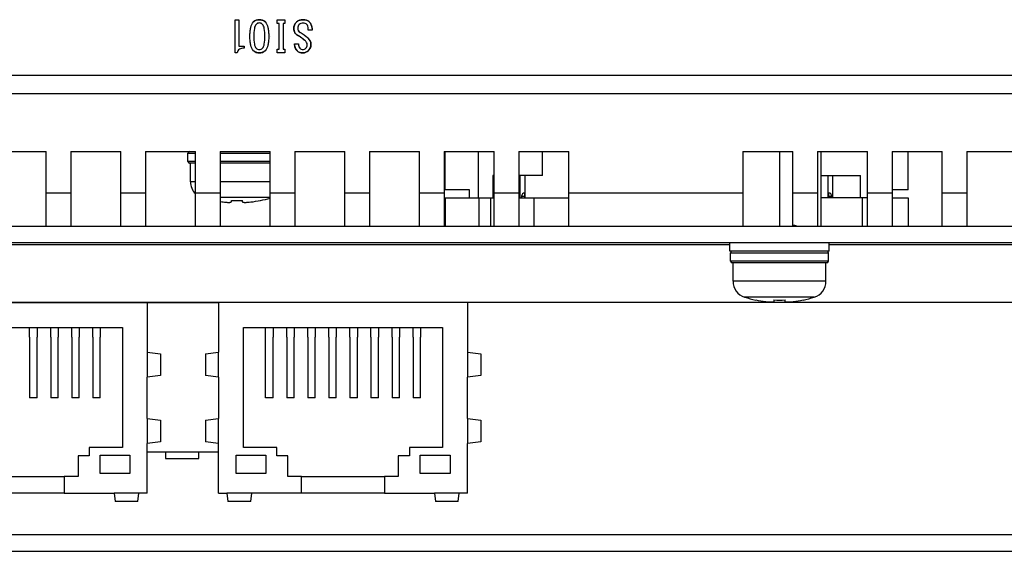
# Model space of a CAD drawing. Extents: x 0 to 1186, y 0 to 805.
# Drawn here: x 452 to 511, y 142 to 174 of the extents above; entities that cross this region are included whole.
import ezdxf

# ---------------------------------------------------------------- set-up
doc = ezdxf.new("R2010")
doc.units = 0
doc.header["$MEASUREMENT"] = 0
doc.layers.add('1_外観図', color=7, linetype='CONTINUOUS')
doc.layers.add('2_外観図(拡張付)', color=7, linetype='CONTINUOUS')

msp = doc.modelspace()

# ---------------------------------------------------------------- linework, layer by layer
at = {"layer": '1_外観図', "linetype": 'Continuous'}
for p, q in [((465.066, 173.834), (465.302, 173.834)), ((465.066, 171.834), (465.066, 173.834)), ((465.302, 173.834), (465.302, 172.244)), ((467.61, 173.834), (468.071, 173.834)), ((467.61, 173.608), (467.61, 173.834)), ((467.723, 173.608), (467.61, 173.608)), ((467.723, 172.06), (467.723, 173.608)), ((468.071, 173.608), (467.959, 173.608)), ((467.959, 173.608), (467.959, 172.06)), ((468.071, 173.834), (468.071, 173.608)), ((469.466, 173.208), (469.466, 173.301)), ((469.702, 173.311), (469.702, 173.208)), ((469.702, 173.208), (469.466, 173.208)), ((465.302, 172.244), (465.61, 172.244)), ((465.61, 172.244), (465.61, 172.121)), ((468.656, 172.388), (468.892, 172.388)), ((465.189, 171.834), (465.066, 171.834)), ((467.61, 172.06), (467.723, 172.06)), ((467.61, 171.834), (467.61, 172.06)), ((468.071, 171.834), (467.61, 171.834)), ((467.959, 172.06), (468.071, 172.06)), ((468.071, 172.06), (468.071, 171.834)), ((407.8, 170.488), (482.775, 170.488)), ((482.775, 170.488), (513.775, 170.488)), ((278.675, 169.388), (526.675, 169.388)), ((450.675, 165.888), (453.675, 165.888)), ((453.675, 161.388), (453.675, 165.888)), ((455.175, 165.888), (458.175, 165.888)), ((455.175, 165.888), (455.175, 161.388)), ((458.175, 161.388), (458.175, 165.888)), ((459.675, 165.888), (462.675, 165.888)), ((459.675, 165.888), (459.675, 161.388)), ((462.225, 165.788), (462.675, 165.788)), ((462.225, 165.288), (462.225, 165.788)), ((462.675, 161.388), (462.675, 165.888)), ((464.175, 165.888), (467.175, 165.888)), ((464.175, 165.888), (464.175, 161.388)), ((464.175, 165.788), (467.175, 165.788)), ((467.175, 161.388), (467.175, 165.888)), ((468.675, 165.888), (471.675, 165.888)), ((468.675, 165.888), (468.675, 161.388)), ((471.675, 161.388), (471.675, 165.888)), ((473.175, 165.888), (476.175, 165.888)), ((473.175, 165.888), (473.175, 161.388)), ((476.175, 161.388), (476.175, 165.888)), ((477.675, 165.888), (480.675, 165.888)), ((477.675, 165.888), (477.675, 161.388)), ((480.675, 161.388), (480.675, 165.888)), ((482.175, 165.888), (485.175, 165.888)), ((482.175, 165.888), (482.175, 161.388)), ((485.175, 161.388), (485.175, 165.888)), ((495.675, 165.888), (498.675, 165.888)), ((495.675, 165.888), (495.675, 161.388)), ((498.675, 163.388), (498.675, 165.888)), ((500.175, 165.888), (503.175, 165.888)), ((500.175, 165.888), (500.175, 161.388)), ((503.175, 161.388), (503.175, 165.888)), ((504.675, 165.888), (507.675, 165.888)), ((504.675, 165.888), (504.675, 161.388)), ((507.675, 161.388), (507.675, 165.888)), ((509.175, 165.888), (512.175, 165.888)), ((509.175, 165.888), (509.175, 161.388)), ((462.675, 165.288), (462.225, 165.288)), ((462.675, 165.188), (462.325, 165.188)), ((462.375, 164.064), (462.375, 165.188)), ((467.175, 165.288), (464.175, 165.288)), ((467.175, 165.188), (464.175, 165.188)), ((462.675, 164.064), (462.375, 164.064)), ((467.175, 164.064), (464.175, 164.064)), ((453.675, 163.388), (455.175, 163.388)), ((458.175, 163.388), (459.675, 163.388)), ((462.675, 163.388), (464.175, 163.388)), ((467.175, 163.388), (468.675, 163.388)), ((471.675, 163.388), (473.175, 163.388)), ((476.175, 163.388), (477.675, 163.388)), ((480.675, 163.388), (482.175, 163.388)), ((485.175, 163.388), (495.675, 163.388)), ((498.675, 163.388), (500.175, 163.388)), ((498.675, 161.388), (498.675, 163.388)), ((503.175, 163.388), (504.675, 163.388)), ((507.675, 163.388), (509.175, 163.388)), ((467.175, 163.111), (464.175, 163.111)), ((464.84, 162.942), (464.831, 162.846)), ((465.519, 162.846), (465.51, 162.942)), ((466.602, 162.935), (466.598, 162.942)), ((453.675, 161.388), (455.175, 161.388)), ((458.175, 161.388), (459.675, 161.388)), ((462.675, 161.388), (464.175, 161.388)), ((467.175, 161.388), (468.675, 161.388)), ((471.675, 161.388), (473.175, 161.388)), ((476.175, 161.388), (477.675, 161.388)), ((480.675, 161.388), (482.175, 161.388)), ((485.175, 161.388), (495.675, 161.388)), ((498.675, 161.388), (500.175, 161.388)), ((503.175, 161.388), (504.675, 161.388)), ((507.675, 161.388), (509.175, 161.388))]:
    msp.add_line(p, q, dxfattribs=at)
for centre, radius, start, end in [((466.507, 173.377), 0.458, 88.08849, 134.91433), ((466.532, 173.366), 0.273, 92.09018, 138.602), ((466.542, 173.361), 0.473, 45.83347, 92.3175), ((466.517, 173.354), 0.285, 42.5545, 88.99005), ((469.161, 173.306), 0.557, 136.26328, 182.62462), ((469.029, 173.271), 0.425, 178.72954, 243.64036), ((469.126, 173.297), 0.538, 86.47739, 133.01627), ((469.159, 173.322), 0.319, 135.21984, 182.03907), ((469.121, 173.31), 0.28, 179.71538, 240.79759), ((469.191, 173.319), 0.517, 47.72398, 93.55816), ((469.187, 173.351), 0.278, 44.78241, 91.61467), ((469.169, 173.316), 0.533, 359.4529, 46.21432), ((467.179, 172.834), 0.0005, 270, 91.35338), ((467.43, 170.46), 2.81, 49.0562, 59.86845), ((466.232, 168.752), 5.116, 50.78428, 57.45145), ((466.234, 168.756), 5.111, 50.78114, 57.45461), ((469.174, 172.352), 0.467, 0.61756, 51.19548), ((466.534, 172.305), 0.276, 221.66265, 267.64506), ((466.518, 172.312), 0.283, 270.84858, 317.60692), ((469.202, 172.33), 0.549, 173.99111, 222.87872), ((469.206, 172.33), 0.319, 169.60018, 223.40864), ((469.144, 172.276), 0.237, 224.21483, 271.0252), ((469.153, 172.277), 0.237, 268.98636, 315.77406), ((469.119, 172.325), 0.296, 313.45053, 0.15214), ((469.173, 172.326), 0.468, 312.00553, 3.85864), ((466.508, 172.293), 0.46, 225.17915, 271.8181), ((466.543, 172.304), 0.47, 267.53523, 314.3137), ((469.119, 172.308), 0.474, 227.62195, 273.49814), ((469.141, 172.321), 0.488, 270.8382, 315.13934), ((462.325, 165.788), 0.1, 90, 180), ((462.325, 165.288), 0.1, 180, 270), ((463.375, 164.064), 1, 180, 225.56762), ((465.175, 169.822), 7.025, 261.81674, 263.19451), ((465.175, 170.503), 7.568, 267.46629, 272.53371), ((465.175, 169.823), 7.027, 276.8064, 281.68471), ((465.175, 169.788), 7, 281.75884, 286.60176)]:
    msp.add_arc(centre, radius, start, end, dxfattribs=at)
msp.add_ellipse((497.875, 157.788), major_axis=(3.75, 0), ratio=1, start_param=1.287002, end_param=1.355811, dxfattribs=at)
for points, knots in [([(465.958, 172.829), (465.958, 172.928), (465.966, 173.11), (466.013, 173.41), (466.096, 173.613), (466.184, 173.701)], [0, 0, 0, 0, 0.324185, 0.594622, 1, 1, 1, 1]), ([(466.184, 173.701), (466.227, 173.743), (466.333, 173.815), (466.459, 173.834), (466.523, 173.834)], [0, 0, 0, 0, 0.488184, 1, 1, 1, 1]), ([(466.328, 173.547), (466.301, 173.521), (466.258, 173.439), (466.2, 173.199), (466.194, 172.987), (466.194, 172.829)], [0, 0, 0, 0, 0.150246, 0.361934, 1, 1, 1, 1]), ([(466.523, 173.639), (466.488, 173.639), (466.414, 173.621), (466.355, 173.575), (466.328, 173.547)], [0, 0, 0, 0, 0.466335, 1, 1, 1, 1]), ([(466.523, 173.834), (466.588, 173.834), (466.718, 173.816), (466.828, 173.744), (466.871, 173.701)], [0, 0, 0, 0, 0.518641, 1, 1, 1, 1]), ([(466.728, 173.547), (466.699, 173.575), (466.637, 173.623), (466.559, 173.639), (466.523, 173.639)], [0, 0, 0, 0, 0.520442, 1, 1, 1, 1]), ([(466.861, 172.829), (466.861, 172.987), (466.855, 173.199), (466.797, 173.439), (466.754, 173.521), (466.728, 173.547)], [0, 0, 0, 0, 0.638066, 0.849754, 1, 1, 1, 1]), ([(466.871, 173.701), (466.959, 173.613), (467.042, 173.41), (467.09, 173.11), (467.097, 172.928), (467.097, 172.829)], [0, 0, 0, 0, 0.405378, 0.675815, 1, 1, 1, 1]), ([(468.605, 173.28), (468.605, 173.358), (468.625, 173.51), (468.708, 173.64), (468.759, 173.69)], [0, 0, 0, 0, 0.522999, 1, 1, 1, 1]), ([(468.841, 172.89), (468.771, 172.93), (468.643, 173.038), (468.605, 173.202), (468.605, 173.28)], [0, 0, 0, 0, 0.508526, 1, 1, 1, 1]), ([(468.759, 173.69), (468.806, 173.738), (468.935, 173.817), (469.082, 173.834), (469.159, 173.834)], [0, 0, 0, 0, 0.467434, 1, 1, 1, 1]), ([(468.933, 173.547), (468.903, 173.517), (468.854, 173.443), (468.841, 173.355), (468.841, 173.311)], [0, 0, 0, 0, 0.486636, 1, 1, 1, 1]), ([(468.841, 173.311), (468.841, 173.263), (468.865, 173.162), (468.942, 173.092), (468.984, 173.065)], [0, 0, 0, 0, 0.484322, 1, 1, 1, 1]), ([(469.179, 173.629), (469.131, 173.629), (469.041, 173.62), (468.961, 173.575), (468.933, 173.547)], [0, 0, 0, 0, 0.548059, 1, 1, 1, 1]), ([(469.159, 173.834), (469.232, 173.834), (469.371, 173.818), (469.493, 173.746), (469.538, 173.701)], [0, 0, 0, 0, 0.537149, 1, 1, 1, 1]), ([(469.384, 173.547), (469.358, 173.573), (469.294, 173.617), (469.217, 173.629), (469.179, 173.629)], [0, 0, 0, 0, 0.491733, 1, 1, 1, 1]), ([(469.466, 173.301), (469.466, 173.349), (469.458, 173.438), (469.412, 173.519), (469.384, 173.547)], [0, 0, 0, 0, 0.548059, 1, 1, 1, 1]), ([(469.538, 173.701), (469.589, 173.649), (469.676, 173.529), (469.702, 173.382), (469.702, 173.311)], [0, 0, 0, 0, 0.503948, 1, 1, 1, 1]), ([(466.184, 171.967), (466.097, 172.054), (466.013, 172.255), (465.966, 172.551), (465.958, 172.731), (465.958, 172.829)], [0, 0, 0, 0, 0.407298, 0.677212, 1, 1, 1, 1]), ([(466.194, 172.829), (466.194, 172.674), (466.2, 172.465), (466.258, 172.228), (466.301, 172.147), (466.328, 172.121)], [0, 0, 0, 0, 0.636361, 0.848431, 1, 1, 1, 1]), ([(466.728, 172.121), (466.754, 172.147), (466.797, 172.228), (466.855, 172.465), (466.861, 172.674), (466.861, 172.829)], [0, 0, 0, 0, 0.151569, 0.363639, 1, 1, 1, 1]), ([(467.097, 172.829), (467.097, 172.731), (467.09, 172.551), (467.042, 172.255), (466.958, 172.054), (466.871, 171.967)], [0, 0, 0, 0, 0.322788, 0.592702, 1, 1, 1, 1]), ([(469.271, 172.583), (469.236, 172.613), (469.1, 172.725), (468.954, 172.826), (468.841, 172.89)], [0, 0, 0, 0, 0.263054, 1, 1, 1, 1]), ([(469.466, 172.716), (469.518, 172.674), (469.608, 172.564), (469.638, 172.426), (469.641, 172.357)], [0, 0, 0, 0, 0.490566, 1, 1, 1, 1]), ([(465.61, 172.121), (465.512, 172.121), (465.361, 172.098), (465.229, 171.962), (465.198, 171.878), (465.189, 171.834)], [0, 0, 0, 0, 0.530615, 0.755981, 1, 1, 1, 1]), ([(466.328, 172.121), (466.355, 172.093), (466.414, 172.047), (466.488, 172.029), (466.523, 172.029)], [0, 0, 0, 0, 0.533665, 1, 1, 1, 1]), ([(466.523, 172.029), (466.559, 172.029), (466.637, 172.045), (466.699, 172.093), (466.728, 172.121)], [0, 0, 0, 0, 0.479558, 1, 1, 1, 1]), ([(468.8, 171.957), (468.749, 172.008), (468.666, 172.147), (468.653, 172.305), (468.656, 172.388)], [0, 0, 0, 0, 0.465861, 1, 1, 1, 1]), ([(468.892, 172.388), (468.886, 172.336), (468.888, 172.233), (468.941, 172.144), (468.974, 172.111)], [0, 0, 0, 0, 0.527722, 1, 1, 1, 1]), ([(468.974, 172.111), (468.997, 172.088), (469.051, 172.05), (469.116, 172.039), (469.148, 172.039)], [0, 0, 0, 0, 0.498582, 1, 1, 1, 1]), ([(469.148, 172.039), (469.181, 172.039), (469.246, 172.05), (469.3, 172.088), (469.323, 172.111)], [0, 0, 0, 0, 0.501418, 1, 1, 1, 1]), ([(469.415, 172.326), (469.415, 172.371), (469.384, 172.472), (469.313, 172.547), (469.271, 172.583)], [0, 0, 0, 0, 0.450393, 1, 1, 1, 1]), ([(469.323, 172.111), (469.351, 172.14), (469.4, 172.206), (469.415, 172.287), (469.415, 172.326)], [0, 0, 0, 0, 0.508267, 1, 1, 1, 1]), ([(469.641, 172.357), (469.644, 172.287), (469.624, 172.143), (469.538, 172.025), (469.487, 171.978)], [0, 0, 0, 0, 0.500596, 1, 1, 1, 1]), ([(466.523, 171.834), (466.459, 171.834), (466.333, 171.853), (466.227, 171.925), (466.184, 171.967)], [0, 0, 0, 0, 0.511816, 1, 1, 1, 1]), ([(466.871, 171.967), (466.828, 171.924), (466.718, 171.852), (466.588, 171.834), (466.523, 171.834)], [0, 0, 0, 0, 0.481359, 1, 1, 1, 1]), ([(469.148, 171.834), (469.081, 171.834), (468.953, 171.848), (468.841, 171.916), (468.8, 171.957)], [0, 0, 0, 0, 0.536192, 1, 1, 1, 1]), ([(469.487, 171.978), (469.44, 171.933), (469.335, 171.86), (469.209, 171.834), (469.148, 171.834)], [0, 0, 0, 0, 0.518172, 1, 1, 1, 1]), ([(464.343, 162.846), (464.404, 162.839), (464.493, 162.83), (464.607, 162.824), (464.67, 162.822), (464.715, 162.823), (464.744, 162.824), (464.769, 162.826), (464.79, 162.828), (464.807, 162.832), (464.818, 162.835), (464.824, 162.838), (464.829, 162.841), (464.831, 162.844), (464.831, 162.846)], [0, 0, 0, 0, 0.374869, 0.543671, 0.692043, 0.756981, 0.815002, 0.865607, 0.908368, 0.942956, 0.969234, 0.979353, 0.987624, 1, 1, 1, 1]), ([(465.519, 162.846), (465.519, 162.844), (465.522, 162.841), (465.526, 162.838), (465.532, 162.835), (465.544, 162.832), (465.56, 162.828), (465.581, 162.826), (465.606, 162.824), (465.635, 162.823), (465.68, 162.822), (465.743, 162.824), (465.857, 162.83), (465.946, 162.839), (466.008, 162.846)], [0, 0, 0, 0, 0.012376, 0.020647, 0.030766, 0.057044, 0.091633, 0.134394, 0.185, 0.24302, 0.307959, 0.456331, 0.625132, 1, 1, 1, 1])]:
    msp.add_open_spline(points, degree=3, knots=knots, dxfattribs=at)
at = {"layer": '2_外観図(拡張付)', "linetype": 'Continuous'}
for p, q in [((465.066, 173.834), (465.302, 173.834)), ((465.066, 171.834), (465.066, 173.834)), ((465.302, 173.834), (465.302, 172.244)), ((467.61, 173.834), (468.071, 173.834)), ((467.61, 173.608), (467.61, 173.834)), ((467.723, 173.608), (467.61, 173.608)), ((467.723, 172.06), (467.723, 173.608)), ((468.071, 173.608), (467.959, 173.608)), ((467.959, 173.608), (467.959, 172.06)), ((468.071, 173.834), (468.071, 173.608)), ((469.466, 173.208), (469.466, 173.301)), ((469.702, 173.311), (469.702, 173.208)), ((469.702, 173.208), (469.466, 173.208)), ((465.302, 172.244), (465.61, 172.244)), ((465.61, 172.244), (465.61, 172.121)), ((468.656, 172.388), (468.892, 172.388)), ((465.189, 171.834), (465.066, 171.834)), ((467.61, 172.06), (467.723, 172.06)), ((467.61, 171.834), (467.61, 172.06)), ((468.071, 171.834), (467.61, 171.834)), ((467.959, 172.06), (468.071, 172.06)), ((468.071, 172.06), (468.071, 171.834)), ((407.8, 170.488), (482.775, 170.488)), ((482.775, 170.488), (513.775, 170.488)), ((278.675, 169.388), (526.675, 169.388)), ((278.675, 169.388), (526.675, 169.388)), ((450.675, 165.888), (453.675, 165.888)), ((450.675, 165.888), (453.675, 165.888)), ((453.675, 161.388), (453.675, 165.888)), ((453.675, 161.388), (453.675, 165.888)), ((455.175, 165.888), (458.175, 165.888)), ((455.175, 165.888), (455.175, 161.388)), ((455.175, 165.888), (458.175, 165.888)), ((455.175, 165.888), (455.175, 161.388)), ((458.175, 161.388), (458.175, 165.888)), ((458.175, 161.388), (458.175, 165.888)), ((459.675, 165.888), (462.675, 165.888)), ((459.675, 165.888), (459.675, 161.388)), ((459.675, 165.888), (462.675, 165.888)), ((459.675, 165.888), (459.675, 161.388)), ((462.225, 165.788), (462.675, 165.788)), ((462.225, 165.288), (462.225, 165.788)), ((462.225, 165.788), (462.675, 165.788)), ((462.225, 165.288), (462.225, 165.788)), ((462.675, 161.388), (462.675, 165.888)), ((462.675, 161.388), (462.675, 165.888)), ((464.175, 165.888), (467.175, 165.888)), ((464.175, 165.888), (464.175, 161.388)), ((464.175, 165.888), (467.175, 165.888)), ((464.175, 165.888), (464.175, 161.388)), ((464.175, 165.788), (467.175, 165.788)), ((464.175, 165.788), (467.175, 165.788)), ((467.175, 161.388), (467.175, 165.888)), ((467.175, 161.388), (467.175, 165.888)), ((468.675, 165.888), (471.675, 165.888)), ((468.675, 165.888), (468.675, 161.388)), ((468.675, 165.888), (471.675, 165.888)), ((468.675, 165.888), (468.675, 161.388)), ((471.675, 161.388), (471.675, 165.888)), ((471.675, 161.388), (471.675, 165.888)), ((473.175, 165.888), (476.175, 165.888)), ((473.175, 165.888), (473.175, 161.388)), ((473.175, 165.888), (476.175, 165.888)), ((473.175, 165.888), (473.175, 161.388)), ((476.175, 161.388), (476.175, 165.888)), ((476.175, 161.388), (476.175, 165.888)), ((477.675, 165.888), (480.675, 165.888)), ((477.675, 165.888), (477.675, 161.388)), ((477.675, 165.888), (480.675, 165.888)), ((477.675, 165.888), (477.675, 161.388)), ((477.725, 163.588), (477.725, 165.888)), ((479.725, 165.888), (479.725, 163.088)), ((480.675, 161.388), (480.675, 165.888)), ((480.675, 161.388), (480.675, 165.888)), ((482.175, 165.888), (485.175, 165.888)), ((482.175, 165.888), (482.175, 161.388)), ((482.175, 165.888), (485.175, 165.888)), ((482.175, 165.888), (482.175, 161.388)), ((483.6, 164.438), (483.6, 165.888)), ((485.175, 161.388), (485.175, 165.888)), ((485.175, 161.388), (485.175, 165.888)), ((495.675, 165.888), (498.675, 165.888)), ((495.675, 165.888), (495.675, 161.388)), ((495.675, 165.888), (498.675, 165.888)), ((495.675, 165.888), (495.675, 161.388)), ((497.875, 165.888), (497.875, 161.388)), ((498.675, 163.388), (498.675, 165.888)), ((498.675, 163.388), (498.675, 165.888)), ((500.175, 165.888), (503.175, 165.888)), ((500.175, 165.888), (500.175, 161.388)), ((500.175, 165.888), (503.175, 165.888)), ((500.175, 165.888), (500.175, 161.388)), ((500.375, 165.888), (500.375, 161.388)), ((503.175, 161.388), (503.175, 165.888)), ((503.175, 161.388), (503.175, 165.888)), ((504.675, 165.888), (507.675, 165.888)), ((504.675, 165.888), (504.675, 161.388)), ((504.675, 165.888), (507.675, 165.888)), ((504.675, 165.888), (504.675, 161.388)), ((505.625, 163.588), (505.625, 165.888)), ((507.675, 161.388), (507.675, 165.888)), ((507.675, 161.388), (507.675, 165.888)), ((509.175, 165.888), (512.175, 165.888)), ((509.175, 165.888), (509.175, 161.388)), ((509.175, 165.888), (512.175, 165.888)), ((509.175, 165.888), (509.175, 161.388)), ((462.675, 165.288), (462.225, 165.288)), ((462.675, 165.288), (462.225, 165.288)), ((462.675, 165.188), (462.325, 165.188)), ((462.675, 165.188), (462.325, 165.188)), ((462.375, 164.064), (462.375, 165.188)), ((462.375, 164.064), (462.375, 165.188)), ((467.175, 165.288), (464.175, 165.288)), ((467.175, 165.288), (464.175, 165.288)), ((467.175, 165.188), (464.175, 165.188)), ((467.175, 165.188), (464.175, 165.188)), ((480.675, 164.438), (480.6, 164.438)), ((480.6, 164.438), (480.6, 163.088)), ((483.6, 164.438), (482.175, 164.438)), ((482.25, 163.088), (482.25, 164.438)), ((482.55, 163.088), (482.55, 164.438)), ((500.375, 164.438), (502.75, 164.438)), ((500.8, 163.088), (500.8, 164.438)), ((501.1, 163.088), (501.1, 164.438)), ((502.75, 163.088), (502.75, 164.438)), ((462.675, 164.064), (462.375, 164.064)), ((462.675, 164.064), (462.375, 164.064)), ((467.175, 164.064), (464.175, 164.064)), ((467.175, 164.064), (464.175, 164.064)), ((453.675, 163.388), (455.175, 163.388)), ((453.675, 163.388), (455.175, 163.388)), ((458.175, 163.388), (459.675, 163.388)), ((458.175, 163.388), (459.675, 163.388)), ((462.675, 163.388), (464.175, 163.388)), ((462.675, 163.388), (464.175, 163.388)), ((467.175, 163.388), (468.675, 163.388)), ((467.175, 163.388), (468.675, 163.388)), ((471.675, 163.388), (473.175, 163.388)), ((471.675, 163.388), (473.175, 163.388)), ((476.175, 163.388), (477.675, 163.388)), ((476.175, 163.388), (477.675, 163.388)), ((479.2, 163.588), (477.725, 163.588)), ((479.2, 163.088), (479.2, 163.588)), ((480.675, 163.388), (482.175, 163.388)), ((480.675, 163.388), (482.175, 163.388)), ((482.325, 163.188), (482.55, 163.188)), ((482.325, 163.188), (482.325, 163.088)), ((482.55, 163.388), (482.525, 163.388)), ((482.525, 163.088), (482.525, 163.388)), ((485.175, 163.388), (495.675, 163.388)), ((485.175, 163.388), (495.675, 163.388)), ((498.675, 163.388), (500.175, 163.388)), ((498.675, 161.388), (498.675, 163.388)), ((498.675, 163.388), (500.175, 163.388)), ((498.675, 161.452), (498.675, 163.388)), ((500.825, 163.388), (500.8, 163.388)), ((500.8, 163.188), (501.025, 163.188)), ((500.825, 163.388), (500.825, 163.088)), ((501.025, 163.088), (501.025, 163.188)), ((503.175, 163.388), (504.675, 163.388)), ((503.175, 163.388), (504.675, 163.388)), ((505.625, 163.588), (504.675, 163.588)), ((507.675, 163.388), (509.175, 163.388)), ((507.675, 163.388), (509.175, 163.388)), ((467.175, 163.111), (464.175, 163.111)), ((467.175, 163.111), (464.175, 163.111)), ((464.84, 162.942), (464.831, 162.846)), ((464.84, 162.942), (464.831, 162.846)), ((465.519, 162.846), (465.51, 162.942)), ((465.519, 162.846), (465.51, 162.942)), ((466.602, 162.935), (466.598, 162.942)), ((466.602, 162.935), (466.598, 162.942)), ((477.725, 163.088), (480.675, 163.088)), ((477.725, 163.088), (477.725, 161.388)), ((479.775, 161.388), (479.775, 163.088)), ((480.475, 161.388), (480.475, 163.088)), ((482.175, 163.088), (485.175, 163.088)), ((483.1, 161.388), (483.1, 163.088)), ((503.175, 163.088), (500.375, 163.088)), ((502.875, 161.388), (502.875, 163.088)), ((504.675, 163.088), (505.625, 163.088)), ((505.625, 163.088), (505.625, 161.388)), ((441.675, 161.388), (498.925, 161.388)), ((453.675, 161.388), (455.175, 161.388)), ((458.175, 161.388), (459.675, 161.388)), ((462.675, 161.388), (464.175, 161.388)), ((467.175, 161.388), (468.675, 161.388)), ((471.675, 161.388), (473.175, 161.388)), ((476.175, 161.388), (477.675, 161.388)), ((480.675, 161.388), (482.175, 161.388)), ((485.175, 161.388), (495.675, 161.388)), ((498.675, 161.388), (500.175, 161.388)), ((498.925, 161.388), (500.175, 161.388)), ((500.175, 161.388), (522.175, 161.388)), ((503.175, 161.388), (504.675, 161.388)), ((507.675, 161.388), (509.175, 161.388)), ((522.175, 160.388), (433.575, 160.388)), ((443.375, 160.288), (494.875, 160.288)), ((494.875, 159.888), (494.875, 160.388)), ((500.875, 159.888), (500.875, 160.388)), ((500.875, 160.288), (522.175, 160.288)), ((500.875, 159.888), (494.875, 159.888)), ((494.925, 159.788), (500.825, 159.788)), ((494.925, 159.288), (494.925, 159.788)), ((500.825, 159.288), (500.825, 159.788)), ((500.825, 159.288), (494.925, 159.288)), ((500.725, 159.188), (495.025, 159.188)), ((495.075, 158.064), (495.075, 159.188)), ((500.675, 158.064), (500.675, 159.188)), ((500.675, 158.064), (495.075, 158.064)), ((517.175, 156.788), (438.575, 156.788)), ((499.975, 157.111), (495.775, 157.111)), ((496.448, 156.935), (496.452, 156.942)), ((497.54, 156.942), (497.531, 156.846)), ((498.219, 156.846), (498.21, 156.942)), ((499.302, 156.935), (499.298, 156.942)), ((517.175, 142.788), (438.575, 142.788)), ((433.475, 141.788), (522.275, 141.788))]:
    msp.add_line(p, q, dxfattribs=at)
at = {"layer": '2_外観図(拡張付)'}
for p, q in [((444.775, 156.788), (459.775, 156.788)), ((459.775, 156.788), (459.775, 153.788)), ((459.775, 156.788), (464.075, 156.788)), ((464.075, 156.788), (464.075, 153.788)), ((479.075, 156.788), (479.075, 153.788)), ((446.275, 155.288), (458.275, 155.288)), ((452.685, 154.964), (452.685, 155.288)), ((452.685, 154.704), (452.685, 154.964)), ((453.135, 155.288), (453.135, 154.964)), ((453.135, 154.964), (453.135, 154.704)), ((453.955, 154.964), (453.955, 155.288)), ((453.955, 154.704), (453.955, 154.964)), ((454.405, 155.288), (454.405, 154.964)), ((454.405, 154.964), (454.405, 154.704)), ((455.225, 154.964), (455.225, 155.288)), ((455.225, 154.704), (455.225, 154.964)), ((455.675, 155.288), (455.675, 154.964)), ((455.675, 154.964), (455.675, 154.704)), ((456.495, 154.964), (456.495, 155.288)), ((456.495, 154.704), (456.495, 154.964)), ((456.945, 155.288), (456.945, 154.964)), ((456.945, 154.964), (456.945, 154.704)), ((458.275, 155.288), (458.275, 148.038)), ((465.575, 155.288), (477.575, 155.288)), ((465.575, 148.038), (465.575, 155.288)), ((466.905, 154.964), (466.905, 155.288)), ((466.905, 154.704), (466.905, 154.964)), ((467.355, 155.288), (467.355, 154.964)), ((467.355, 154.964), (467.355, 154.704)), ((468.175, 154.964), (468.175, 155.288)), ((468.175, 154.704), (468.175, 154.964)), ((468.625, 155.288), (468.625, 154.964)), ((468.625, 154.964), (468.625, 154.704)), ((469.445, 154.964), (469.445, 155.288)), ((469.445, 154.704), (469.445, 154.964)), ((469.895, 155.288), (469.895, 154.964)), ((469.895, 154.964), (469.895, 154.704)), ((470.715, 154.964), (470.715, 155.288)), ((470.715, 154.704), (470.715, 154.964)), ((471.165, 155.288), (471.165, 154.964)), ((471.165, 154.964), (471.165, 154.704)), ((471.985, 154.964), (471.985, 155.288)), ((471.985, 154.704), (471.985, 154.964)), ((472.435, 155.288), (472.435, 154.964)), ((472.435, 154.964), (472.435, 154.704)), ((473.255, 154.964), (473.255, 155.288)), ((473.255, 154.704), (473.255, 154.964)), ((473.705, 155.288), (473.705, 154.964)), ((473.705, 154.964), (473.705, 154.704)), ((474.525, 154.964), (474.525, 155.288)), ((474.525, 154.704), (474.525, 154.964)), ((474.975, 155.288), (474.975, 154.964)), ((474.975, 154.964), (474.975, 154.704)), ((475.795, 154.964), (475.795, 155.288)), ((475.795, 154.704), (475.795, 154.964)), ((476.245, 155.288), (476.245, 154.964)), ((476.245, 154.964), (476.245, 154.704)), ((477.575, 155.288), (477.575, 148.038)), ((452.685, 154.704), (452.685, 151.038)), ((453.135, 151.038), (453.135, 154.704)), ((453.955, 154.704), (453.955, 151.038)), ((454.405, 151.038), (454.405, 154.704)), ((455.225, 154.704), (455.225, 151.038)), ((455.675, 151.038), (455.675, 154.704)), ((456.495, 154.704), (456.495, 151.038)), ((456.945, 151.038), (456.945, 154.704)), ((466.905, 151.038), (466.905, 154.704)), ((467.355, 151.038), (467.355, 154.704)), ((468.175, 154.704), (468.175, 151.038)), ((468.625, 151.038), (468.625, 154.704)), ((469.445, 154.704), (469.445, 151.038)), ((469.895, 151.038), (469.895, 154.704)), ((470.715, 154.704), (470.715, 151.038)), ((471.165, 151.038), (471.165, 154.704)), ((471.985, 154.704), (471.985, 151.038)), ((472.435, 151.038), (472.435, 154.704)), ((473.255, 154.704), (473.255, 151.038)), ((473.705, 151.038), (473.705, 154.704)), ((474.525, 154.704), (474.525, 151.038)), ((474.975, 151.038), (474.975, 154.704)), ((475.795, 154.704), (475.795, 151.038)), ((476.245, 151.038), (476.245, 154.704)), ((459.775, 153.788), (459.775, 152.288)), ((459.775, 153.788), (460.575, 153.691)), ((460.575, 153.691), (460.575, 152.385)), ((463.275, 153.691), (464.075, 153.788)), ((463.275, 153.691), (463.275, 152.385)), ((464.075, 152.288), (464.075, 153.788)), ((479.075, 153.788), (479.075, 152.288)), ((479.075, 153.788), (479.875, 153.691)), ((479.875, 153.691), (479.875, 152.385)), ((460.575, 152.385), (459.775, 152.288)), ((459.775, 149.788), (459.775, 152.288)), ((464.075, 152.288), (463.275, 152.385)), ((464.075, 152.288), (464.075, 149.788)), ((479.875, 152.385), (479.075, 152.288)), ((479.075, 149.788), (479.075, 152.288)), ((453.135, 151.038), (452.685, 151.038)), ((454.405, 151.038), (453.955, 151.038)), ((455.675, 151.038), (455.225, 151.038)), ((456.945, 151.038), (456.495, 151.038)), ((467.355, 151.038), (466.905, 151.038)), ((468.625, 151.038), (468.175, 151.038)), ((469.895, 151.038), (469.445, 151.038)), ((471.165, 151.038), (470.715, 151.038)), ((472.435, 151.038), (471.985, 151.038)), ((473.705, 151.038), (473.255, 151.038)), ((474.975, 151.038), (474.525, 151.038)), ((476.245, 151.038), (475.795, 151.038)), ((459.775, 149.788), (459.775, 148.288)), ((459.775, 149.788), (460.575, 149.691)), ((460.575, 149.691), (460.575, 148.385)), ((463.275, 149.691), (464.075, 149.788)), ((463.275, 149.691), (463.275, 148.385)), ((464.075, 148.288), (464.075, 149.788)), ((479.075, 149.788), (479.075, 148.288)), ((479.075, 149.788), (479.875, 149.691)), ((479.875, 149.691), (479.875, 148.385)), ((460.575, 148.385), (459.775, 148.288)), ((464.075, 148.288), (463.275, 148.385)), ((479.875, 148.385), (479.075, 148.288)), ((456.275, 148.038), (456.275, 147.538)), ((458.275, 148.038), (456.275, 148.038)), ((459.775, 145.288), (459.775, 148.288)), ((459.775, 147.788), (464.075, 147.788)), ((460.875, 147.788), (460.875, 147.388)), ((462.875, 147.388), (462.875, 147.788)), ((464.075, 145.288), (464.075, 148.288)), ((467.575, 148.038), (465.575, 148.038)), ((467.575, 147.538), (467.575, 148.038)), ((475.575, 148.038), (475.575, 147.538)), ((477.575, 148.038), (475.575, 148.038)), ((479.075, 145.288), (479.075, 148.288)), ((455.6, 147.538), (455.6, 146.288)), ((456.275, 147.538), (455.6, 147.538)), ((456.925, 147.588), (458.725, 147.588)), ((456.925, 146.488), (456.925, 147.588)), ((458.725, 147.588), (458.725, 146.488)), ((460.875, 147.388), (462.875, 147.388)), ((465.125, 147.588), (466.925, 147.588)), ((465.125, 146.488), (465.125, 147.588)), ((466.925, 147.588), (466.925, 146.488)), ((468.25, 147.538), (467.575, 147.538)), ((468.25, 146.288), (468.25, 147.538)), ((474.9, 147.538), (474.9, 146.288)), ((475.575, 147.538), (474.9, 147.538)), ((476.225, 147.588), (478.025, 147.588)), ((476.225, 146.488), (476.225, 147.588)), ((478.025, 147.588), (478.025, 146.488)), ((449.775, 146.288), (454.775, 146.288)), ((454.775, 146.288), (454.775, 145.288)), ((455.6, 146.288), (454.775, 146.288)), ((458.725, 146.488), (456.925, 146.488)), ((466.925, 146.488), (465.125, 146.488)), ((469.075, 146.288), (468.25, 146.288)), ((469.075, 145.288), (469.075, 146.288)), ((469.075, 146.288), (474.075, 146.288)), ((474.075, 146.288), (474.075, 145.288)), ((474.9, 146.288), (474.075, 146.288)), ((478.025, 146.488), (476.225, 146.488)), ((454.775, 145.288), (449.775, 145.288)), ((454.775, 145.288), (457.775, 145.288)), ((457.775, 145.288), (457.836, 144.788)), ((459.275, 145.288), (457.775, 145.288)), ((459.214, 144.788), (459.275, 145.288)), ((459.775, 145.288), (459.275, 145.288)), ((464.075, 145.288), (464.575, 145.288)), ((464.575, 145.288), (464.636, 144.788)), ((466.075, 145.288), (464.575, 145.288)), ((466.014, 144.788), (466.075, 145.288)), ((469.075, 145.288), (466.075, 145.288)), ((474.075, 145.288), (469.075, 145.288)), ((474.075, 145.288), (477.075, 145.288)), ((477.075, 145.288), (477.136, 144.788)), ((478.575, 145.288), (477.075, 145.288)), ((478.514, 144.788), (478.575, 145.288)), ((479.075, 145.288), (478.575, 145.288)), ((459.214, 144.788), (457.836, 144.788)), ((466.014, 144.788), (464.636, 144.788)), ((478.514, 144.788), (477.136, 144.788))]:
    msp.add_line(p, q, dxfattribs=at)
at = {"layer": '2_外観図(拡張付)', "linetype": 'Continuous'}
for centre, radius, start, end in [((466.507, 173.377), 0.458, 88.08849, 134.91433), ((466.532, 173.366), 0.273, 92.09018, 138.602), ((466.542, 173.361), 0.473, 45.83347, 92.3175), ((466.517, 173.354), 0.285, 42.5545, 88.99005), ((469.161, 173.306), 0.557, 136.26328, 182.62462), ((469.029, 173.271), 0.425, 178.72954, 243.64036), ((469.126, 173.297), 0.538, 86.47739, 133.01627), ((469.159, 173.322), 0.319, 135.21984, 182.03907), ((469.121, 173.31), 0.28, 179.71538, 240.79759), ((469.191, 173.319), 0.517, 47.72398, 93.55816), ((469.187, 173.351), 0.278, 44.78241, 91.61467), ((469.169, 173.316), 0.533, 359.4529, 46.21432), ((467.179, 172.834), 0.0005, 270, 91.35338), ((467.43, 170.46), 2.81, 49.0562, 59.86845), ((466.232, 168.752), 5.116, 50.78428, 57.45145), ((466.234, 168.756), 5.111, 50.78114, 57.45461), ((469.174, 172.352), 0.467, 0.61756, 51.19548), ((466.534, 172.305), 0.276, 221.66265, 267.64506), ((466.518, 172.312), 0.283, 270.84858, 317.60692), ((469.202, 172.33), 0.549, 173.99111, 222.87872), ((469.206, 172.33), 0.319, 169.60018, 223.40864), ((469.144, 172.276), 0.237, 224.21483, 271.0252), ((469.153, 172.277), 0.237, 268.98636, 315.77406), ((469.119, 172.325), 0.296, 313.45053, 0.15214), ((469.173, 172.326), 0.468, 312.00553, 3.85864), ((466.508, 172.293), 0.46, 225.17915, 271.8181), ((466.543, 172.304), 0.47, 267.53523, 314.3137), ((469.119, 172.308), 0.474, 227.62195, 273.49814), ((469.141, 172.321), 0.488, 270.8382, 315.13934), ((462.325, 165.788), 0.1, 90, 180), ((462.325, 165.788), 0.1, 90, 180), ((462.325, 165.288), 0.1, 180, 270), ((462.325, 165.288), 0.1, 180, 270), ((463.375, 164.064), 1, 180, 225.56762), ((463.375, 164.064), 1, 180, 225.56762), ((482.525, 163.188), 0.2, 90, 180), ((500.825, 163.188), 0.2, 0, 90), ((465.175, 169.822), 7.025, 261.81674, 263.19451), ((465.175, 169.822), 7.025, 261.81674, 263.19451), ((465.175, 170.503), 7.568, 267.46629, 272.53371), ((465.175, 170.503), 7.568, 267.46629, 272.53371), ((465.175, 169.823), 7.027, 276.8064, 281.68471), ((465.175, 169.823), 7.027, 276.8064, 281.68471), ((465.175, 169.788), 7, 281.75884, 286.60176), ((465.175, 169.788), 7, 281.75884, 286.60176), ((495.025, 159.788), 0.1, 90, 180), ((500.725, 159.788), 0.1, 0, 90), ((495.025, 159.288), 0.1, 180, 270), ((500.725, 159.288), 0.1, 270, 0), ((496.075, 158.064), 1, 180, 252.5424), ((499.675, 158.064), 1, 287.4576, 0), ((497.875, 163.788), 7, 252.5424, 258.24116), ((497.875, 163.823), 7.027, 258.31529, 263.1936), ((497.875, 164.503), 7.568, 267.46629, 272.53371), ((497.875, 163.823), 7.027, 276.8064, 281.68471), ((497.875, 163.788), 7, 281.75884, 287.4576)]:
    msp.add_arc(centre, radius, start, end, dxfattribs=at)
msp.add_ellipse((497.875, 157.788), major_axis=(3.75, 0), ratio=1, start_param=1.287002, end_param=1.355811, dxfattribs=at)
msp.add_ellipse((497.875, 157.788), major_axis=(3.75, 0), ratio=1, start_param=1.287002, end_param=1.355811, dxfattribs=at)
for points, knots in [([(465.958, 172.829), (465.958, 172.928), (465.966, 173.11), (466.013, 173.41), (466.096, 173.613), (466.184, 173.701)], [0, 0, 0, 0, 0.324185, 0.594622, 1, 1, 1, 1]), ([(466.184, 173.701), (466.227, 173.743), (466.333, 173.815), (466.459, 173.834), (466.523, 173.834)], [0, 0, 0, 0, 0.488184, 1, 1, 1, 1]), ([(466.328, 173.547), (466.301, 173.521), (466.258, 173.439), (466.2, 173.199), (466.194, 172.987), (466.194, 172.829)], [0, 0, 0, 0, 0.150246, 0.361934, 1, 1, 1, 1]), ([(466.523, 173.639), (466.488, 173.639), (466.414, 173.621), (466.355, 173.575), (466.328, 173.547)], [0, 0, 0, 0, 0.466335, 1, 1, 1, 1]), ([(466.523, 173.834), (466.588, 173.834), (466.718, 173.816), (466.828, 173.744), (466.871, 173.701)], [0, 0, 0, 0, 0.518641, 1, 1, 1, 1]), ([(466.728, 173.547), (466.699, 173.575), (466.637, 173.623), (466.559, 173.639), (466.523, 173.639)], [0, 0, 0, 0, 0.520442, 1, 1, 1, 1]), ([(466.861, 172.829), (466.861, 172.987), (466.855, 173.199), (466.797, 173.439), (466.754, 173.521), (466.728, 173.547)], [0, 0, 0, 0, 0.638066, 0.849754, 1, 1, 1, 1]), ([(466.871, 173.701), (466.959, 173.613), (467.042, 173.41), (467.09, 173.11), (467.097, 172.928), (467.097, 172.829)], [0, 0, 0, 0, 0.405378, 0.675815, 1, 1, 1, 1]), ([(468.605, 173.28), (468.605, 173.358), (468.625, 173.51), (468.708, 173.64), (468.759, 173.69)], [0, 0, 0, 0, 0.522999, 1, 1, 1, 1]), ([(468.841, 172.89), (468.771, 172.93), (468.643, 173.038), (468.605, 173.202), (468.605, 173.28)], [0, 0, 0, 0, 0.508526, 1, 1, 1, 1]), ([(468.759, 173.69), (468.806, 173.738), (468.935, 173.817), (469.082, 173.834), (469.159, 173.834)], [0, 0, 0, 0, 0.467434, 1, 1, 1, 1]), ([(468.933, 173.547), (468.903, 173.517), (468.854, 173.443), (468.841, 173.355), (468.841, 173.311)], [0, 0, 0, 0, 0.486636, 1, 1, 1, 1]), ([(468.841, 173.311), (468.841, 173.263), (468.865, 173.162), (468.942, 173.092), (468.984, 173.065)], [0, 0, 0, 0, 0.484322, 1, 1, 1, 1]), ([(469.179, 173.629), (469.131, 173.629), (469.041, 173.62), (468.961, 173.575), (468.933, 173.547)], [0, 0, 0, 0, 0.548059, 1, 1, 1, 1]), ([(469.159, 173.834), (469.232, 173.834), (469.371, 173.818), (469.493, 173.746), (469.538, 173.701)], [0, 0, 0, 0, 0.537149, 1, 1, 1, 1]), ([(469.384, 173.547), (469.358, 173.573), (469.294, 173.617), (469.217, 173.629), (469.179, 173.629)], [0, 0, 0, 0, 0.491733, 1, 1, 1, 1]), ([(469.466, 173.301), (469.466, 173.349), (469.458, 173.438), (469.412, 173.519), (469.384, 173.547)], [0, 0, 0, 0, 0.548059, 1, 1, 1, 1]), ([(469.538, 173.701), (469.589, 173.649), (469.676, 173.529), (469.702, 173.382), (469.702, 173.311)], [0, 0, 0, 0, 0.503948, 1, 1, 1, 1]), ([(466.184, 171.967), (466.097, 172.054), (466.013, 172.255), (465.966, 172.551), (465.958, 172.731), (465.958, 172.829)], [0, 0, 0, 0, 0.407298, 0.677212, 1, 1, 1, 1]), ([(466.194, 172.829), (466.194, 172.674), (466.2, 172.465), (466.258, 172.228), (466.301, 172.147), (466.328, 172.121)], [0, 0, 0, 0, 0.636361, 0.848431, 1, 1, 1, 1]), ([(466.728, 172.121), (466.754, 172.147), (466.797, 172.228), (466.855, 172.465), (466.861, 172.674), (466.861, 172.829)], [0, 0, 0, 0, 0.151569, 0.363639, 1, 1, 1, 1]), ([(467.097, 172.829), (467.097, 172.731), (467.09, 172.551), (467.042, 172.255), (466.958, 172.054), (466.871, 171.967)], [0, 0, 0, 0, 0.322788, 0.592702, 1, 1, 1, 1]), ([(469.271, 172.583), (469.236, 172.613), (469.1, 172.725), (468.954, 172.826), (468.841, 172.89)], [0, 0, 0, 0, 0.263054, 1, 1, 1, 1]), ([(469.466, 172.716), (469.518, 172.674), (469.608, 172.564), (469.638, 172.426), (469.641, 172.357)], [0, 0, 0, 0, 0.490566, 1, 1, 1, 1]), ([(465.61, 172.121), (465.512, 172.121), (465.361, 172.098), (465.229, 171.962), (465.198, 171.878), (465.189, 171.834)], [0, 0, 0, 0, 0.530615, 0.755981, 1, 1, 1, 1]), ([(466.328, 172.121), (466.355, 172.093), (466.414, 172.047), (466.488, 172.029), (466.523, 172.029)], [0, 0, 0, 0, 0.533665, 1, 1, 1, 1]), ([(466.523, 172.029), (466.559, 172.029), (466.637, 172.045), (466.699, 172.093), (466.728, 172.121)], [0, 0, 0, 0, 0.479558, 1, 1, 1, 1]), ([(468.8, 171.957), (468.749, 172.008), (468.666, 172.147), (468.653, 172.305), (468.656, 172.388)], [0, 0, 0, 0, 0.465861, 1, 1, 1, 1]), ([(468.892, 172.388), (468.886, 172.336), (468.888, 172.233), (468.941, 172.144), (468.974, 172.111)], [0, 0, 0, 0, 0.527722, 1, 1, 1, 1]), ([(468.974, 172.111), (468.997, 172.088), (469.051, 172.05), (469.116, 172.039), (469.148, 172.039)], [0, 0, 0, 0, 0.498582, 1, 1, 1, 1]), ([(469.148, 172.039), (469.181, 172.039), (469.246, 172.05), (469.3, 172.088), (469.323, 172.111)], [0, 0, 0, 0, 0.501418, 1, 1, 1, 1]), ([(469.415, 172.326), (469.415, 172.371), (469.384, 172.472), (469.313, 172.547), (469.271, 172.583)], [0, 0, 0, 0, 0.450393, 1, 1, 1, 1]), ([(469.323, 172.111), (469.351, 172.14), (469.4, 172.206), (469.415, 172.287), (469.415, 172.326)], [0, 0, 0, 0, 0.508267, 1, 1, 1, 1]), ([(469.641, 172.357), (469.644, 172.287), (469.624, 172.143), (469.538, 172.025), (469.487, 171.978)], [0, 0, 0, 0, 0.500596, 1, 1, 1, 1]), ([(466.523, 171.834), (466.459, 171.834), (466.333, 171.853), (466.227, 171.925), (466.184, 171.967)], [0, 0, 0, 0, 0.511816, 1, 1, 1, 1]), ([(466.871, 171.967), (466.828, 171.924), (466.718, 171.852), (466.588, 171.834), (466.523, 171.834)], [0, 0, 0, 0, 0.481359, 1, 1, 1, 1]), ([(469.148, 171.834), (469.081, 171.834), (468.953, 171.848), (468.841, 171.916), (468.8, 171.957)], [0, 0, 0, 0, 0.536192, 1, 1, 1, 1]), ([(469.487, 171.978), (469.44, 171.933), (469.335, 171.86), (469.209, 171.834), (469.148, 171.834)], [0, 0, 0, 0, 0.518172, 1, 1, 1, 1]), ([(464.343, 162.846), (464.404, 162.839), (464.493, 162.83), (464.607, 162.824), (464.67, 162.822), (464.715, 162.823), (464.744, 162.824), (464.769, 162.826), (464.79, 162.828), (464.807, 162.832), (464.818, 162.835), (464.824, 162.838), (464.829, 162.841), (464.831, 162.844), (464.831, 162.846)], [0, 0, 0, 0, 0.374869, 0.543671, 0.692043, 0.756981, 0.815002, 0.865607, 0.908368, 0.942956, 0.969234, 0.979353, 0.987624, 1, 1, 1, 1]), ([(464.343, 162.846), (464.404, 162.839), (464.493, 162.83), (464.607, 162.824), (464.67, 162.822), (464.715, 162.823), (464.744, 162.824), (464.769, 162.826), (464.79, 162.828), (464.807, 162.832), (464.818, 162.835), (464.824, 162.838), (464.829, 162.841), (464.831, 162.844), (464.831, 162.846)], [0, 0, 0, 0, 0.374869, 0.543671, 0.692043, 0.756981, 0.815002, 0.865607, 0.908368, 0.942956, 0.969234, 0.979353, 0.987624, 1, 1, 1, 1]), ([(465.519, 162.846), (465.519, 162.844), (465.522, 162.841), (465.526, 162.838), (465.532, 162.835), (465.544, 162.832), (465.56, 162.828), (465.581, 162.826), (465.606, 162.824), (465.635, 162.823), (465.68, 162.822), (465.743, 162.824), (465.857, 162.83), (465.946, 162.839), (466.008, 162.846)], [0, 0, 0, 0, 0.012376, 0.020647, 0.030766, 0.057044, 0.091633, 0.134394, 0.185, 0.24302, 0.307959, 0.456331, 0.625132, 1, 1, 1, 1]), ([(465.519, 162.846), (465.519, 162.844), (465.522, 162.841), (465.526, 162.838), (465.532, 162.835), (465.544, 162.832), (465.56, 162.828), (465.581, 162.826), (465.606, 162.824), (465.635, 162.823), (465.68, 162.822), (465.743, 162.824), (465.857, 162.83), (465.946, 162.839), (466.008, 162.846)], [0, 0, 0, 0, 0.012376, 0.020647, 0.030766, 0.057044, 0.091633, 0.134394, 0.185, 0.24302, 0.307959, 0.456331, 0.625132, 1, 1, 1, 1]), ([(497.043, 156.846), (497.104, 156.839), (497.193, 156.83), (497.307, 156.824), (497.37, 156.822), (497.415, 156.823), (497.444, 156.824), (497.469, 156.826), (497.49, 156.828), (497.507, 156.832), (497.518, 156.835), (497.524, 156.838), (497.529, 156.841), (497.531, 156.844), (497.531, 156.846)], [0, 0, 0, 0, 0.374869, 0.543671, 0.692043, 0.756981, 0.815002, 0.865607, 0.908368, 0.942956, 0.969234, 0.979353, 0.987624, 1, 1, 1, 1]), ([(498.219, 156.846), (498.219, 156.844), (498.222, 156.841), (498.226, 156.838), (498.232, 156.835), (498.244, 156.832), (498.26, 156.828), (498.281, 156.826), (498.306, 156.824), (498.335, 156.823), (498.38, 156.822), (498.443, 156.824), (498.557, 156.83), (498.646, 156.839), (498.708, 156.846)], [0, 0, 0, 0, 0.012376, 0.020647, 0.030766, 0.057044, 0.091633, 0.134394, 0.185, 0.24302, 0.307959, 0.456331, 0.625132, 1, 1, 1, 1])]:
    msp.add_open_spline(points, degree=3, knots=knots, dxfattribs=at)

doc.saveas('drawing.dxf')
